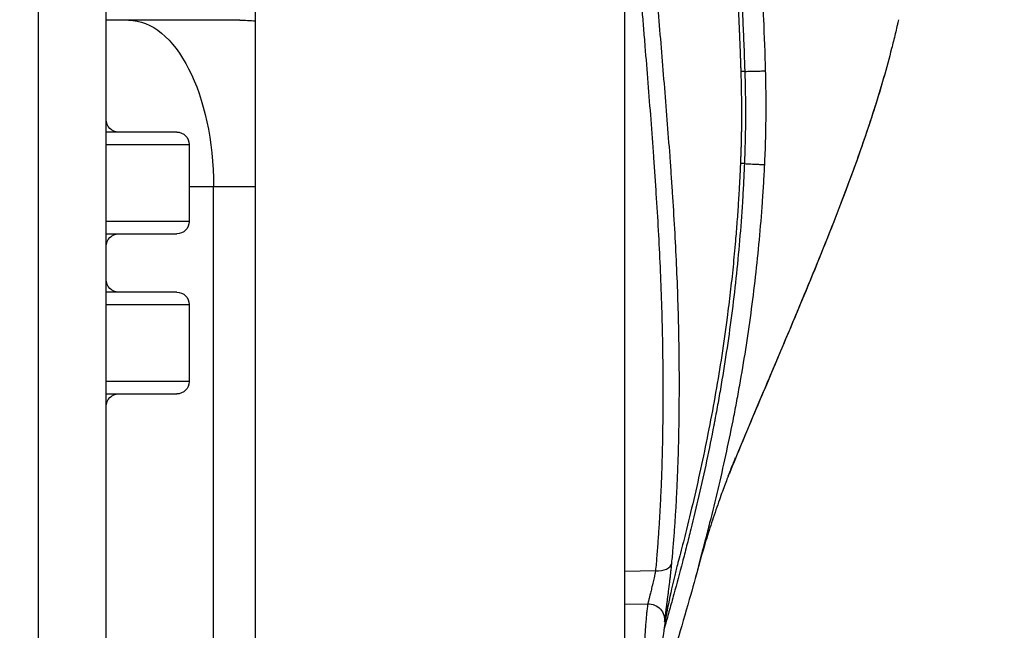
# Model space of a CAD drawing. Units: millimetres. Extents: x 43600 to 64829, y 4316 to 20192.
# Drawn here: x 50544 to 50781, y 6506 to 6653 of the extents above; entities that cross this region are included whole.
import ezdxf

# ---------------------------------------------------------------- set-up
doc = ezdxf.new("R2010")
doc.units = ezdxf.units.MM
doc.styles.get("Standard").update_dxf_attribs({"font": 'arial.ttf'})
doc.dimstyles.new('OLCU', dxfattribs={"dimtxt": 300, "dimasz": 150, "dimexe": 0.18, "dimexo": 0.0625, "dimgap": 50, "dimtad": 1, "dimdec": 0, "dimlfac": 0.1, "dimrnd": 5, "dimzin": 0, "dimdsep": 46, "dimtxsty": 'Standard', "dimcen": 0.09, "dimse1": 1, "dimse2": 1, "dimadec": 0, "dimazin": 0, "dimtfac": 1, "dimtdec": 0, "dimtofl": 0, "dimtmove": 0, "dimatfit": 3, "dimfxl": 1, "dimtolj": 1, "dimtzin": 0, "dimarcsym": 0})

# ---------------------------------------------------------------- blocks, each defined once
blk = doc.blocks.new('*D16')
at = {"color": 0, "lineweight": -2, "transparency": 16777216}
blk.add_line((44604.85, 9273.65), (52750.23, 9273.65), dxfattribs=at)
at = {"color": 0, "transparency": 16777216}
for points in [[(44604.85, 9298.65), (44604.85, 9248.65), (44454.85, 9273.65)], [(52750.23, 9298.65), (52750.23, 9248.65), (52900.23, 9273.65)]]:
    blk.add_solid(points, dxfattribs=at)
at = {"layer": 'Defpoints', "color": 0, "transparency": 16777216}
for p in [(52900.23, 9273.65), (44454.85, 6419), (52900.23, 4503.78)]:
    blk.add_point(p, dxfattribs=at)
at = {"color": 0, "transparency": 16777216, "insert": (48677.54, 9476.92), "char_height": 300, "attachment_point": 5}
blk.add_mtext('\\A1;835', dxfattribs=at)

msp = doc.modelspace()

# ---------------------------------------------------------------- linework, layer by layer
at = {"extrusion": (0, 1, -2.22045e-16)}
for p, q in [((50548.54, 6353.08), (50548.54, 7164.53)), ((50689.63, 6351.47), (50689.63, 7156.35)), ((50600.73, 6351.47), (50600.73, 7149.35)), ((50564.79, 6498.29), (50564.79, 6749.45)), ((50581.79, 6625.57), (50564.79, 6625.57)), ((50564.79, 6622.57), (50584.79, 6622.57)), ((50584.79, 6622.57), (50584.79, 6604.07)), ((50590.67, 6347.5), (50590.67, 6612.48)), ((50584.79, 6604.07), (50564.79, 6604.07)), ((50564.79, 6601.07), (50581.79, 6601.07)), ((50581.79, 6587.07), (50564.79, 6587.07)), ((50564.79, 6584.07), (50584.79, 6584.07)), ((50584.79, 6584.07), (50584.79, 6565.57)), ((50584.79, 6565.57), (50564.79, 6565.57)), ((50564.79, 6562.57), (50581.79, 6562.57)), ((50696.98, 6520), (50689.63, 6519.88)), ((50689.63, 6512), (50695.13, 6512.1))]:
    msp.add_line(p, q, dxfattribs=at)
at = {"extrusion": (0, -2.22045e-16, -1)}
for centre, radius, start, end in [((-50596.95, 6612.48), 40, 90, 95.4192), ((-50567.79, 6628.57), 3, 270, 360), ((-50581.79, 6622.57), 3, 90, 180), ((-50581.79, 6604.07), 3, 180, 270), ((-50567.79, 6598.07), 3, 0, 90), ((-50567.79, 6590.07), 3, 270, 360), ((-50581.79, 6584.07), 3, 90, 180), ((-50581.79, 6565.57), 3, 180, 270), ((-50567.79, 6559.57), 3, 0, 90)]:
    msp.add_arc(centre, radius, start, end, dxfattribs=at)
for centre, major_axis, ratio, start_param, end_param in [((50641.95, 6652.48), (-140, 0), 0, -1.032329, -0.987046), ((50541.95, 6612.48), (95, 0), 0, -1.032329, -0.903694), ((50695.19, 6508.18), (3.96, -0.58), 0.97962, -1.729313, -0.032364)]:
    msp.add_ellipse(centre, major_axis=major_axis, ratio=ratio, start_param=start_param, end_param=end_param, dxfattribs=at)
at = {"extrusion": (2.29589e-41, -2.22045e-16, -1)}
msp.add_ellipse((50570.15, 6612.48), major_axis=(0, 40), ratio=0.512821, start_param=0, end_param=1.570796, dxfattribs=at)
for centre, major_axis, ratio, start_param, end_param in [((50541.95, 6652.48), (55, 0), 0, 0, 1.03233), ((50641.95, 6612.48), (100, 0), 0, -2.179276, -2.109263), ((50696.94, 6522.38), (3.98, -0.38), 0.591712, -1.504696, -0.039651)]:
    msp.add_ellipse(centre, major_axis=major_axis, ratio=ratio, start_param=start_param, end_param=end_param)
for points, knots in [([(50723.48, 6640.29), (50723.36, 6644.46), (50723.21, 6648.61), (50723, 6653.77), (50722.95, 6654.8), (50722.87, 6656.86), (50722.82, 6657.89), (50722.68, 6660.97), (50722.59, 6663.02), (50722.4, 6667.12), (50722.31, 6669.16), (50722.12, 6673.24), (50722.03, 6675.27), (50721.85, 6679.33), (50721.76, 6681.36), (50721.64, 6684.39), (50721.6, 6685.41), (50721.52, 6687.42), (50721.48, 6688.43), (50721.3, 6693.46), (50721.17, 6697.44), (50721.03, 6703.35), (50720.99, 6705.3), (50720.94, 6708.22), (50720.93, 6709.19), (50720.9, 6711.13), (50720.89, 6712.09), (50720.85, 6716.89), (50720.86, 6720.67), (50720.91, 6725.32), (50720.92, 6726.24), (50720.95, 6728.09), (50720.97, 6729.01), (50721.03, 6731.75), (50721.08, 6733.56), (50721.2, 6737.14), (50721.27, 6738.91), (50721.42, 6742.41), (50721.51, 6744.14), (50721.79, 6749.27), (50722.01, 6752.6), (50722.3, 6756.26), (50722.33, 6756.67), (50722.4, 6757.48), (50722.43, 6757.88), (50722.53, 6759.08), (50722.6, 6759.88), (50722.81, 6762.25), (50722.96, 6763.8), (50723.42, 6768.39), (50723.75, 6771.35), (50724.18, 6774.93), (50724.26, 6775.64), (50724.44, 6777.05), (50724.52, 6777.75), (50724.79, 6779.82), (50724.96, 6781.17), (50725.49, 6785.15), (50725.84, 6787.69), (50726.37, 6791.34), (50726.54, 6792.53), (50726.8, 6794.27), (50726.89, 6794.84), (50727.06, 6795.98), (50727.14, 6796.54), (50727.57, 6799.3), (50727.9, 6801.39), (50728.22, 6803.37)], [0.0000113, 0.0000113, 0.0000113, 0.0000113, 0.0625, 0.0625, 0.078125, 0.078125, 0.09375, 0.09375, 0.125, 0.125, 0.15625, 0.15625, 0.1875, 0.1875, 0.21875, 0.21875, 0.234375, 0.234375, 0.25, 0.25, 0.3125, 0.3125, 0.34375, 0.34375, 0.359375, 0.359375, 0.375, 0.375, 0.4375, 0.4375, 0.453125, 0.453125, 0.46875, 0.46875, 0.5, 0.5, 0.53125, 0.53125, 0.5625, 0.5625, 0.625, 0.625, 0.6328125, 0.6328125, 0.640625, 0.640625, 0.65625, 0.65625, 0.6875, 0.6875, 0.75, 0.75, 0.765625, 0.765625, 0.78125, 0.78125, 0.8125, 0.8125, 0.875, 0.875, 0.90625, 0.90625, 0.921875, 0.921875, 0.9375, 0.9375, 1, 1, 1, 1]), ([(50721.3, 6799.42), (50721.27, 6799.26), (50721.22, 6798.95), (50721.15, 6798.48), (50721.08, 6798), (50721, 6797.52), (50720.93, 6797.04), (50720.85, 6796.56), (50720.78, 6796.07), (50720.71, 6795.58), (50720.63, 6795.09), (50720.56, 6794.59), (50720.48, 6794.09), (50720.41, 6793.59), (50720.33, 6793.08), (50720.26, 6792.57), (50720.18, 6792.06), (50720.11, 6791.55), (50720.03, 6791.03), (50719.96, 6790.51), (50719.88, 6789.98), (50719.58, 6787.92), (50719.07, 6784.21), (50718.34, 6778.68), (50717.65, 6772.93), (50717, 6766.99), (50716.42, 6760.87), (50715.91, 6754.58), (50715.46, 6747.64), (50715.08, 6740.03), (50714.82, 6731.7), (50714.69, 6723.18), (50714.7, 6714.51), (50714.83, 6705.68), (50715.04, 6697.43), (50715.31, 6689.8), (50715.6, 6682.84), (50715.92, 6675.82), (50716.19, 6670.16), (50716.4, 6665.9), (50716.53, 6663.05), (50716.67, 6660.2), (50716.81, 6657.35), (50716.9, 6655.31), (50716.96, 6654.09), (50716.97, 6653.69), (50716.99, 6653.29), (50717.01, 6652.89), (50717.03, 6652.49), (50717.05, 6652.09), (50717.06, 6651.68), (50717.08, 6651.28), (50717.1, 6650.88), (50717.12, 6650.47), (50717.13, 6650.07), (50717.15, 6649.66), (50717.17, 6649.25), (50717.18, 6648.85), (50717.2, 6648.44), (50717.22, 6648.03), (50717.23, 6647.62), (50717.25, 6647.21), (50717.27, 6646.8), (50717.28, 6646.39), (50717.3, 6645.97), (50717.32, 6645.56), (50717.33, 6645.15), (50717.35, 6644.73), (50717.36, 6644.32), (50717.38, 6643.9), (50717.39, 6643.49), (50717.41, 6643.07), (50717.42, 6642.65), (50717.44, 6642.23), (50717.45, 6641.81), (50717.46, 6641.4), (50717.48, 6640.97), (50717.49, 6640.55), (50717.5, 6640.27), (50717.51, 6640.13)], [0, 0, 0, 0, 0.004598, 0.009194, 0.013788, 0.018379, 0.022968, 0.027555, 0.03214, 0.036724, 0.041305, 0.045884, 0.050462, 0.055038, 0.059612, 0.064185, 0.068757, 0.073327, 0.077896, 0.082464, 0.08703, 0.091596, 0.136195, 0.180301, 0.223944, 0.267148, 0.309938, 0.35234, 0.394381, 0.44565, 0.496526, 0.547062, 0.59731, 0.647322, 0.697153, 0.735074, 0.772928, 0.810746, 0.84856, 0.863715, 0.878858, 0.893993, 0.909121, 0.924248, 0.926356, 0.928467, 0.930581, 0.932699, 0.93482, 0.936944, 0.939071, 0.941202, 0.943335, 0.945473, 0.947613, 0.949757, 0.951904, 0.954054, 0.956208, 0.958365, 0.960525, 0.962689, 0.964856, 0.967027, 0.969201, 0.971378, 0.973559, 0.975743, 0.977931, 0.980122, 0.982317, 0.984515, 0.986716, 0.988921, 0.99113, 0.993342, 0.995558, 0.997777, 1, 1, 1, 1]), ([(50722.23, 6799.46), (50722.14, 6798.93), (50722.06, 6798.39), (50721.89, 6797.3), (50721.64, 6795.66), (50721.38, 6793.95), (50720.86, 6790.47), (50720.52, 6788.05), (50720, 6784.28), (50719.82, 6783), (50719.56, 6781.04), (50719.48, 6780.38), (50719.31, 6779.06), (50719.22, 6778.38), (50718.8, 6775), (50718.48, 6772.21), (50717.86, 6766.46), (50717.57, 6763.49), (50717.24, 6759.68), (50717.18, 6758.91), (50717.05, 6757.37), (50716.99, 6756.59), (50716.81, 6754.25), (50716.7, 6752.67), (50716.39, 6747.87), (50716.22, 6744.6), (50716.04, 6740.42), (50716, 6739.58), (50715.94, 6737.9), (50715.91, 6737.05), (50715.83, 6734.49), (50715.78, 6732.76), (50715.73, 6730.16), (50715.71, 6729.28), (50715.68, 6727.53), (50715.67, 6726.65), (50715.64, 6724), (50715.63, 6722.22), (50715.62, 6716.84), (50715.65, 6713.21), (50715.72, 6708.6), (50715.73, 6707.67), (50715.77, 6705.82), (50715.79, 6704.89), (50715.85, 6702.09), (50715.9, 6700.22), (50716.02, 6696.46), (50716.08, 6694.56), (50716.18, 6691.71), (50716.22, 6690.76), (50716.29, 6688.85), (50716.33, 6687.89), (50716.52, 6683.09), (50716.7, 6679.24), (50716.97, 6673.45), (50717.07, 6671.51), (50717.26, 6667.63), (50717.35, 6665.68), (50717.54, 6661.79), (50717.64, 6659.84), (50717.82, 6655.92), (50717.91, 6653.96), (50718.09, 6650.03), (50718.17, 6648.07), (50718.29, 6645.11), (50718.34, 6643.63), (50718.4, 6641.89), (50718.43, 6641.15), (50718.44, 6640.66), (50718.45, 6640.41), (50718.46, 6640.16)], [0, 0, 0, 0, 0.015625, 0.015625, 0.03125, 0.0625, 0.0625, 0.125, 0.125, 0.15625, 0.15625, 0.171875, 0.171875, 0.1875, 0.1875, 0.25, 0.25, 0.3125, 0.3125, 0.328125, 0.328125, 0.34375, 0.34375, 0.375, 0.375, 0.4375, 0.4375, 0.453125, 0.453125, 0.46875, 0.46875, 0.5, 0.5, 0.515625, 0.515625, 0.53125, 0.53125, 0.5625, 0.5625, 0.625, 0.625, 0.640625, 0.640625, 0.65625, 0.65625, 0.6875, 0.6875, 0.71875, 0.71875, 0.734375, 0.734375, 0.75, 0.75, 0.8125, 0.8125, 0.84375, 0.84375, 0.875, 0.875, 0.90625, 0.90625, 0.9375, 0.9375, 0.96875, 0.96875, 0.984375, 0.992187, 0.996094, 0.996094, 1, 1, 1, 1]), ([(50693.73, 6654.92), (50693.84, 6653.47), (50693.96, 6652.02), (50694.2, 6649.11), (50694.32, 6647.66), (50694.67, 6643.28), (50694.91, 6640.35), (50695.38, 6634.48), (50695.61, 6631.53), (50696.06, 6625.62), (50696.28, 6622.65), (50696.55, 6618.93), (50696.6, 6618.19), (50696.71, 6616.7), (50696.76, 6615.95), (50696.91, 6613.72), (50697.01, 6612.23), (50697.29, 6607.79), (50697.47, 6604.83), (50697.8, 6598.96), (50697.95, 6596.03), (50698.21, 6590.2), (50698.32, 6587.3), (50698.51, 6581.52), (50698.58, 6578.65), (50698.69, 6572.92), (50698.73, 6570.07), (50698.75, 6566.52), (50698.76, 6565.46), (50698.76, 6564.4), (50698.76, 6563.69), (50698.76, 6563.34), (50698.76, 6561.58), (50698.76, 6560.18), (50698.73, 6556.01), (50698.69, 6553.28), (50698.58, 6547.89), (50698.5, 6545.23), (50698.36, 6541.3), (50698.3, 6540), (50698.19, 6537.42), (50698.12, 6536.13), (50697.99, 6533.59), (50697.91, 6532.32), (50697.76, 6529.81), (50697.67, 6528.56), (50697.49, 6526.08), (50697.4, 6524.85), (50697.25, 6523.02), (50697.2, 6522.42), (50697.09, 6521.21), (50697.04, 6520.6), (50696.98, 6520)], [0, 0, 0, 0, 0.03125, 0.03125, 0.0625, 0.0625, 0.125, 0.125, 0.1875, 0.1875, 0.25, 0.25, 0.265625, 0.265625, 0.28125, 0.28125, 0.3125, 0.3125, 0.375, 0.375, 0.4375, 0.4375, 0.5, 0.5, 0.5625, 0.5625, 0.625, 0.625, 0.640625, 0.648438, 0.648438, 0.65625, 0.65625, 0.6875, 0.6875, 0.75, 0.75, 0.8125, 0.8125, 0.84375, 0.84375, 0.875, 0.875, 0.90625, 0.90625, 0.9375, 0.9375, 0.96875, 0.96875, 0.984375, 0.984375, 1, 1, 1, 1]), ([(50700.91, 6521.91), (50700.97, 6522.5), (50701.02, 6523.09), (50701.13, 6524.28), (50701.18, 6524.87), (50701.33, 6526.67), (50701.43, 6527.88), (50701.61, 6530.31), (50701.69, 6531.54), (50701.85, 6534), (50701.93, 6535.24), (50702.07, 6537.74), (50702.13, 6539), (50702.25, 6541.54), (50702.3, 6542.81), (50702.45, 6546.67), (50702.53, 6549.28), (50702.65, 6554.57), (50702.69, 6557.26), (50702.72, 6561.35), (50702.72, 6562.72), (50702.72, 6564.8), (50702.72, 6565.5), (50702.72, 6566.89), (50702.72, 6567.58), (50702.7, 6571.07), (50702.66, 6573.87), (50702.55, 6579.49), (50702.48, 6582.32), (50702.3, 6588), (50702.19, 6590.85), (50701.93, 6596.57), (50701.78, 6599.44), (50701.45, 6605.22), (50701.27, 6608.12), (50700.99, 6612.48), (50700.84, 6614.67), (50700.69, 6616.86), (50700.58, 6618.33), (50700.53, 6619.06), (50700.26, 6622.72), (50700.04, 6625.63), (50699.59, 6631.44), (50699.35, 6634.33), (50698.88, 6640.11), (50698.64, 6642.98), (50698.17, 6648.72), (50697.93, 6651.57), (50697.69, 6654.42)], [0, 0, 0, 0, 0.015625, 0.015625, 0.03125, 0.03125, 0.0625, 0.0625, 0.09375, 0.09375, 0.125, 0.125, 0.15625, 0.15625, 0.1875, 0.1875, 0.25, 0.25, 0.3125, 0.3125, 0.34375, 0.34375, 0.359375, 0.359375, 0.375, 0.375, 0.4375, 0.4375, 0.5, 0.5, 0.5625, 0.5625, 0.625, 0.625, 0.6875, 0.6875, 0.71875, 0.734375, 0.734375, 0.75, 0.75, 0.8125, 0.8125, 0.875, 0.875, 0.9375, 0.9375, 1, 1, 1, 1]), ([(50755.44, 6652.6), (50755.39, 6652.36), (50755.32, 6652.08), (50755.26, 6651.81), (50755.25, 6651.74), (50755.24, 6651.7), (50755.21, 6651.59), (50755.16, 6651.36), (50754.98, 6650.54), (50754.81, 6649.8), (50754.38, 6648.01), (50754.09, 6646.83), (50753.19, 6643.28), (50752.55, 6640.93), (50751.2, 6636.26), (50750.5, 6633.93), (50749.03, 6629.3), (50748.28, 6627), (50746.71, 6622.4), (50745.91, 6620.11), (50744.27, 6615.55), (50743.43, 6613.28), (50740.86, 6606.47), (50739.08, 6601.96), (50735.46, 6592.96), (50733.61, 6588.47), (50729.87, 6579.51), (50727.99, 6575.04), (50724.2, 6566.1), (50722.31, 6561.63), (50718.55, 6552.69), (50716.68, 6548.21), (50714.71, 6543.4), (50714.58, 6543.09), (50714.45, 6542.78)], [0.0007734, 0.0007734, 0.0007734, 0.0007734, 0.0039063, 0.0043945, 0.0043945, 0.0048828, 0.0048828, 0.0058594, 0.0078125, 0.015625, 0.015625, 0.03125, 0.03125, 0.0625, 0.0625, 0.09375, 0.09375, 0.125, 0.125, 0.15625, 0.15625, 0.1875, 0.1875, 0.25, 0.25, 0.3125, 0.3125, 0.375, 0.375, 0.4375, 0.4375, 0.5, 0.5, 0.5043849, 0.5043849, 0.5043849, 0.5043849]), ([(50754.23, 6647.38), (50754.23, 6647.38), (50754.23, 6647.38), (50754.23, 6647.38), (50754.23, 6647.38), (50754.23, 6647.38), (50754.23, 6647.38), (50754.23, 6647.38), (50754.23, 6647.38), (50754.23, 6647.38), (50754.23, 6647.38), (50754.23, 6647.38)], [0, 0, 0, 0, 0.01997596, 0.01997596, 0.02996394, 0.02996394, 0.03495791, 0.03495791, 0.03745491, 0.03745491, 0.03870301, 0.03870301, 0.03870301, 0.03870301]), ([(50754.23, 6647.38), (50754.23, 6647.38), (50754.23, 6647.38), (50754.23, 6647.38), (50754.23, 6647.38), (50754.23, 6647.38), (50754.23, 6647.38), (50754.23, 6647.38)], [0, 0, 0, 0, 0.03498462, 0.03498462, 0.03848307, 0.03848307, 0.03875207, 0.03875207, 0.03875207, 0.03875207]), ([(50752.3, 6640.11), (50752.08, 6639.31), (50751.85, 6638.52), (50748.67, 6627.6), (50745.13, 6617.64), (50736.11, 6594.17), (50730.4, 6580.74), (50721.25, 6559.11), (50717.79, 6550.93), (50714.42, 6542.7)], [7.522879, 7.522879, 7.522879, 7.522879, 9.999429, 9.999429, 41.652071, 41.652071, 85.426669, 85.426669, 112.089261, 112.089261, 112.089261, 112.089261]), ([(50717.51, 6640.13), (50717.51, 6639.93), (50717.52, 6639.52), (50717.54, 6638.91), (50717.56, 6638.3), (50717.57, 6637.7), (50717.59, 6637.1), (50717.6, 6636.5), (50717.61, 6635.91), (50717.62, 6635.32), (50717.63, 6634.73), (50717.64, 6634.14), (50717.65, 6633.56), (50717.65, 6632.98), (50717.66, 6632.41), (50717.66, 6631.83), (50717.67, 6631.26), (50717.67, 6630.7), (50717.67, 6630.13), (50717.67, 6629.57), (50717.67, 6629.02), (50717.66, 6628.46), (50717.66, 6627.91), (50717.65, 6627.36), (50717.65, 6626.82), (50717.64, 6626.28), (50717.64, 6625.74), (50717.63, 6625.2), (50717.62, 6624.67), (50717.61, 6624.14), (50717.6, 6623.61), (50717.58, 6623.09), (50717.57, 6622.57), (50717.56, 6622.05), (50717.54, 6621.54), (50717.53, 6621.03), (50717.51, 6620.52), (50717.49, 6620.01), (50717.47, 6619.51), (50717.46, 6619.01), (50717.44, 6618.51), (50717.42, 6618.18), (50717.42, 6618.02)], [0, 0, 0, 0, 0.027741, 0.055337, 0.08279, 0.1101, 0.137266, 0.16429, 0.191171, 0.21791, 0.244507, 0.270962, 0.297276, 0.32345, 0.349482, 0.375374, 0.401126, 0.426738, 0.45221, 0.477543, 0.502736, 0.527791, 0.552707, 0.577484, 0.602123, 0.626624, 0.650987, 0.675212, 0.699299, 0.72325, 0.747063, 0.770739, 0.794278, 0.817681, 0.840947, 0.864077, 0.887071, 0.909928, 0.93265, 0.955235, 0.977685, 1, 1, 1, 1]), ([(50718.46, 6640.16), (50718.52, 6638.31), (50718.56, 6636.47), (50718.62, 6632.77), (50718.63, 6630.92), (50718.62, 6627.22), (50718.59, 6625.37), (50718.51, 6621.68), (50718.45, 6619.83), (50718.38, 6617.98)], [0, 0, 0, 0, 0.25, 0.25, 0.5, 0.5, 0.75, 0.75, 1, 1, 1, 1]), ([(50718.46, 6640.16), (50718.71, 6640.17), (50718.97, 6640.17), (50719.49, 6640.19), (50719.75, 6640.19), (50720.27, 6640.21), (50720.53, 6640.21), (50721.03, 6640.23), (50721.28, 6640.23), (50721.74, 6640.25), (50721.96, 6640.25), (50722.37, 6640.26), (50722.56, 6640.27), (50722.89, 6640.28), (50723.04, 6640.28), (50723.29, 6640.29), (50723.4, 6640.3), (50723.48, 6640.3)], [0, 0, 0, 0, 0.125, 0.125, 0.25, 0.25, 0.375, 0.375, 0.5, 0.5, 0.625, 0.625, 0.75, 0.75, 0.875, 0.875, 1, 1, 1, 1]), ([(50723.26, 6617.76), (50723.36, 6619.63), (50723.43, 6621.51), (50723.54, 6625.27), (50723.57, 6627.14), (50723.6, 6630.9), (50723.6, 6632.78), (50723.56, 6636.54), (50723.53, 6638.42), (50723.48, 6640.29)], [0, 0, 0, 0, 0.25, 0.25, 0.5, 0.5, 0.75, 0.75, 0.9998997, 0.9998997, 0.9998997, 0.9998997]), ([(50718.38, 6617.98), (50718.35, 6617.2), (50718.31, 6616.43), (50718.24, 6614.87), (50718.2, 6614.1), (50718.12, 6612.55), (50718.07, 6611.78), (50717.99, 6610.24), (50717.94, 6609.47), (50717.69, 6605.62), (50717.47, 6602.56), (50716.69, 6593.43), (50716.04, 6587.4), (50714.89, 6578.46), (50714.47, 6575.5), (50713.58, 6569.6), (50713.11, 6566.66), (50712.36, 6562.29), (50712.1, 6560.83), (50711.7, 6558.66), (50711.57, 6557.93), (50711.36, 6556.85), (50711.29, 6556.49), (50711.16, 6555.76), (50710.53, 6552.52), (50709.88, 6549.32), (50708.09, 6540.88), (50706.81, 6535.39), (50705.32, 6529.35), (50705.15, 6528.68), (50704.82, 6527.35), (50704.31, 6525.36), (50703.8, 6523.39), (50702.78, 6519.49), (50702.09, 6516.93), (50701.06, 6513.15), (50700.71, 6511.9), (50700.01, 6509.43), (50699.67, 6508.2), (50699.21, 6506.59), (50699.1, 6506.2), (50698.99, 6505.82)], [0, 0, 0, 0, 0.0078125, 0.0078125, 0.015625, 0.015625, 0.0234375, 0.0234375, 0.03125, 0.03125, 0.0625, 0.0625, 0.125, 0.125, 0.15625, 0.15625, 0.1875, 0.1875, 0.203125, 0.203125, 0.2109375, 0.2109375, 0.2148438, 0.2148438, 0.21875, 0.25, 0.25, 0.3125, 0.3125, 0.3203125, 0.3203125, 0.328125, 0.34375, 0.34375, 0.375, 0.375, 0.390625, 0.390625, 0.40625, 0.40625, 0.4112357, 0.4112357, 0.4112357, 0.4112357]), ([(50717.42, 6618.02), (50717.4, 6617.73), (50717.38, 6617.15), (50717.34, 6616.31), (50717.3, 6615.5), (50717.26, 6614.74), (50717.23, 6614.03), (50717.18, 6613.04), (50717.11, 6611.77), (50717.01, 6610.22), (50716.85, 6607.63), (50716.6, 6604), (50716.18, 6598.83), (50715.65, 6593.17), (50714.98, 6587.02), (50714.1, 6579.9), (50712.95, 6571.84), (50711.48, 6562.9), (50709.85, 6554.14), (50708.08, 6545.54), (50706.19, 6537.14), (50704.42, 6529.86), (50703.1, 6524.67), (50702.44, 6522.18), (50702.25, 6521.44)], [0.6535286, 0.6535286, 0.6535286, 0.6535286, 0.6565165, 0.6593647, 0.6620734, 0.6646423, 0.6670714, 0.6693608, 0.6746446, 0.6799134, 0.6851678, 0.7009639, 0.7167516, 0.7378572, 0.7589367, 0.7800406, 0.8117361, 0.8433597, 0.875088, 0.9066802, 0.9384212, 0.9700025, 0.9911715, 1, 1, 1, 1]), ([(50707.4, 6521.33), (50707.62, 6522.17), (50707.85, 6523.01), (50708.41, 6525.13), (50708.75, 6526.41), (50709.26, 6528.36), (50709.43, 6529.01), (50709.76, 6530.32), (50709.93, 6530.97), (50711.42, 6536.89), (50712.7, 6542.27), (50714.5, 6550.53), (50715.08, 6553.32), (50715.78, 6556.85), (50715.92, 6557.55), (50716.19, 6558.97), (50716.33, 6559.68), (50716.73, 6561.81), (50716.99, 6563.23), (50717.76, 6567.51), (50718.24, 6570.38), (50719.15, 6576.15), (50719.57, 6579.06), (50720.76, 6587.81), (50721.43, 6593.71), (50722.26, 6602.65), (50722.51, 6605.65), (50722.77, 6609.42), (50722.82, 6610.17), (50722.92, 6611.68), (50722.97, 6612.44), (50723.11, 6614.71), (50723.19, 6616.23), (50723.26, 6617.76)], [0.6459167, 0.6459167, 0.6459167, 0.6459167, 0.65625, 0.65625, 0.671875, 0.671875, 0.6796875, 0.6796875, 0.6875, 0.6875, 0.75, 0.75, 0.78125, 0.78125, 0.7890625, 0.7890625, 0.796875, 0.796875, 0.8125, 0.8125, 0.84375, 0.84375, 0.875, 0.875, 0.9375, 0.9375, 0.96875, 0.96875, 0.9765625, 0.9765625, 0.984375, 0.984375, 1, 1, 1, 1]), ([(50718.38, 6617.98), (50718.63, 6617.97), (50718.89, 6617.95), (50719.41, 6617.93), (50719.68, 6617.91), (50720.19, 6617.89), (50720.45, 6617.87), (50720.95, 6617.85), (50721.18, 6617.84), (50721.64, 6617.82), (50721.85, 6617.81), (50722.24, 6617.79), (50722.42, 6617.78), (50722.74, 6617.77), (50722.88, 6617.77), (50723.11, 6617.76), (50723.2, 6617.76), (50723.26, 6617.76)], [0, 0, 0, 0, 0.125, 0.125, 0.25, 0.25, 0.375, 0.375, 0.5, 0.5, 0.625, 0.625, 0.75, 0.75, 0.875, 0.875, 1, 1, 1, 1]), ([(50716.18, 6547.22), (50716.18, 6547.22), (50716.18, 6547.21), (50716.15, 6547.15), (50716.09, 6546.99), (50715.88, 6546.49), (50715.73, 6546.11), (50715.34, 6545.11), (50715.09, 6544.47), (50714.49, 6542.9), (50714.14, 6541.95), (50713.32, 6539.75), (50712.85, 6538.47), (50711.82, 6535.56), (50711.23, 6533.84), (50710.14, 6530.54), (50709.62, 6528.91), (50708.5, 6525.27), (50707.92, 6523.28), (50707.39, 6521.33)], [138.355801, 138.355801, 138.355801, 138.355801, 140.213802, 140.213802, 147.929435, 147.929435, 157.164523, 157.164523, 168.077578, 168.077578, 180.747457, 180.747457, 194.913116, 194.913116, 211.039375, 211.039375, 227.174642, 227.174642, 247.60433, 247.60433, 247.60433, 247.60433]), ([(50696.98, 6520), (50696.95, 6519.83), (50696.92, 6519.65), (50696.85, 6519.29), (50696.81, 6519.1), (50696.75, 6518.81), (50696.73, 6518.71), (50696.68, 6518.51), (50696.66, 6518.41), (50696.59, 6518.1), (50696.55, 6517.9), (50696.45, 6517.49), (50696.4, 6517.28), (50696.33, 6516.97), (50696.31, 6516.87), (50696.26, 6516.66), (50696.23, 6516.55), (50696.16, 6516.24), (50696.11, 6516.04), (50696.01, 6515.64), (50695.96, 6515.44), (50695.86, 6515.05), (50695.82, 6514.86), (50695.73, 6514.49), (50695.68, 6514.31), (50695.62, 6514.05), (50695.6, 6513.97), (50695.56, 6513.81), (50695.53, 6513.72), (50695.48, 6513.49), (50695.44, 6513.34), (50695.37, 6513.07), (50695.34, 6512.94), (50695.3, 6512.8), (50695.3, 6512.77), (50695.28, 6512.71), (50695.28, 6512.69), (50695.26, 6512.61), (50695.24, 6512.56), (50695.21, 6512.42), (50695.19, 6512.33), (50695.15, 6512.2), (50695.14, 6512.14), (50695.13, 6512.1)], [0, 0, 0, 0, 0.0625, 0.0625, 0.125, 0.125, 0.15625, 0.15625, 0.1875, 0.1875, 0.25, 0.25, 0.3125, 0.3125, 0.34375, 0.34375, 0.375, 0.375, 0.4375, 0.4375, 0.5, 0.5, 0.5625, 0.5625, 0.625, 0.625, 0.65625, 0.65625, 0.6875, 0.6875, 0.75, 0.75, 0.8125, 0.8125, 0.828125, 0.828125, 0.84375, 0.84375, 0.875, 0.875, 0.9375, 0.9375, 1, 1, 1, 1]), ([(50707.4, 6521.33), (50706.64, 6518.55), (50705.88, 6515.81), (50704.15, 6509.72), (50703.18, 6506.39), (50701.26, 6499.92), (50700.31, 6496.78), (50698.97, 6492.37), (50698.56, 6491.04), (50698.15, 6489.72)], [0, 0, 0, 0, 10.003146, 10.003146, 22.641258, 22.641258, 35.238125, 35.238125, 40.791015, 40.791015, 40.791015, 40.791015]), ([(50702.25, 6521.44), (50701.99, 6520.47), (50701.75, 6519.51), (50700.88, 6515.97), (50700.34, 6513.47), (50699.55, 6509.37), (50699.27, 6507.68), (50698.91, 6505.33), (50698.81, 6504.51), (50698.75, 6504), (50698.74, 6503.96), (50698.74, 6503.93)], [0, 0, 0, 0, 10.000132, 10.000132, 37.455561, 37.455561, 59.772486, 59.772486, 75.994109, 75.994109, 77.488704, 77.488704, 77.488704, 77.488704]), ([(50699.17, 6507.73), (50699.18, 6507.8), (50699.19, 6507.9), (50699.23, 6508.14), (50699.24, 6508.28), (50699.28, 6508.53), (50699.29, 6508.61), (50699.31, 6508.75), (50699.31, 6508.8), (50699.33, 6508.9), (50699.33, 6508.95), (50699.37, 6509.21), (50699.43, 6509.66), (50699.49, 6510.18), (50699.54, 6510.53), (50699.55, 6510.6), (50699.57, 6510.75), (50699.58, 6510.82), (50699.61, 6511.04), (50699.63, 6511.19), (50699.69, 6511.66), (50699.73, 6511.98), (50699.79, 6512.47), (50699.82, 6512.64), (50699.86, 6512.99), (50699.88, 6513.16), (50699.95, 6513.7), (50700, 6514.06), (50700.09, 6514.78), (50700.14, 6515.15), (50700.21, 6515.71), (50700.23, 6515.9), (50700.27, 6516.18), (50700.28, 6516.28), (50700.3, 6516.47), (50700.32, 6516.56), (50700.37, 6517.03), (50700.42, 6517.41), (50700.51, 6518.15), (50700.55, 6518.51), (50700.6, 6518.97), (50700.61, 6519.06), (50700.63, 6519.24), (50700.64, 6519.33), (50700.67, 6519.6), (50700.69, 6519.77), (50700.75, 6520.3), (50700.79, 6520.63), (50700.85, 6521.29), (50700.88, 6521.61), (50700.91, 6521.91)], [0, 0, 0, 0, 0.0625, 0.0625, 0.125, 0.125, 0.15625, 0.15625, 0.171875, 0.171875, 0.1875, 0.1875, 0.25, 0.3125, 0.3125, 0.328125, 0.328125, 0.34375, 0.34375, 0.375, 0.375, 0.4375, 0.4375, 0.46875, 0.46875, 0.5, 0.5, 0.5625, 0.5625, 0.625, 0.625, 0.65625, 0.65625, 0.671875, 0.671875, 0.6875, 0.6875, 0.75, 0.75, 0.8125, 0.8125, 0.828125, 0.828125, 0.84375, 0.84375, 0.875, 0.875, 0.9375, 0.9375, 1, 1, 1, 1]), ([(50695.13, 6512.1), (50695.1, 6511.94), (50695.08, 6511.77), (50695.03, 6511.43), (50695.01, 6511.25), (50694.94, 6510.7), (50694.9, 6510.31), (50694.81, 6509.49), (50694.77, 6509.06), (50694.69, 6508.15), (50694.61, 6507.19), (50694.54, 6506.15), (50694.49, 6505.33), (50694.47, 6505.05), (50694.44, 6504.48), (50694.42, 6504.19), (50694.35, 6502.73), (50694.3, 6501.47), (50694.21, 6498.81), (50694.18, 6497.4), (50694.13, 6495.18), (50694.12, 6494.41), (50694.09, 6493.24), (50694.09, 6492.85), (50694.07, 6492.05), (50694.06, 6491.64), (50694.05, 6490.82), (50694.04, 6490.41), (50694.03, 6489.57), (50694.02, 6489.14), (50693.99, 6487.86), (50693.97, 6486.98), (50693.94, 6485.21), (50693.91, 6484.32), (50693.87, 6482.51), (50693.84, 6481.6), (50693.81, 6480.69)], [0, 0, 0, 0, 0.03125, 0.03125, 0.0625, 0.0625, 0.125, 0.125, 0.1875, 0.1875, 0.25, 0.3125, 0.3125, 0.34375, 0.34375, 0.375, 0.375, 0.5, 0.5, 0.625, 0.625, 0.6875, 0.6875, 0.71875, 0.71875, 0.75, 0.75, 0.78125, 0.78125, 0.8125, 0.8125, 0.875, 0.875, 0.9375, 0.9375, 1, 1, 1, 1])]:
    msp.add_open_spline(points, degree=3, knots=knots)
for points in [[(50718.46, 6640.16), (50718.14, 6640.15), (50717.82, 6640.14), (50717.51, 6640.13)], [(50718.38, 6617.98), (50718.06, 6617.99), (50717.74, 6618.01), (50717.42, 6618.02)], [(50707.23, 6520.71), (50707.02, 6519.96), (50706.82, 6519.21), (50706.61, 6518.47)]]:
    msp.add_open_spline(points, degree=3)

# ---------------------------------------------------------------- dimensions: what is measured, and where the dimension line sits
dim = msp.add_linear_dim(base=(52900.23, 9273.65), p1=(44454.85, 6419), p2=(52900.23, 4503.78), text='835', dimstyle='OLCU')
dim.commit()
dim.dimension.update_dxf_attribs({"geometry": '*D16', "text_midpoint": (48677.54, 9476.92)})

doc.saveas('drawing.dxf')
